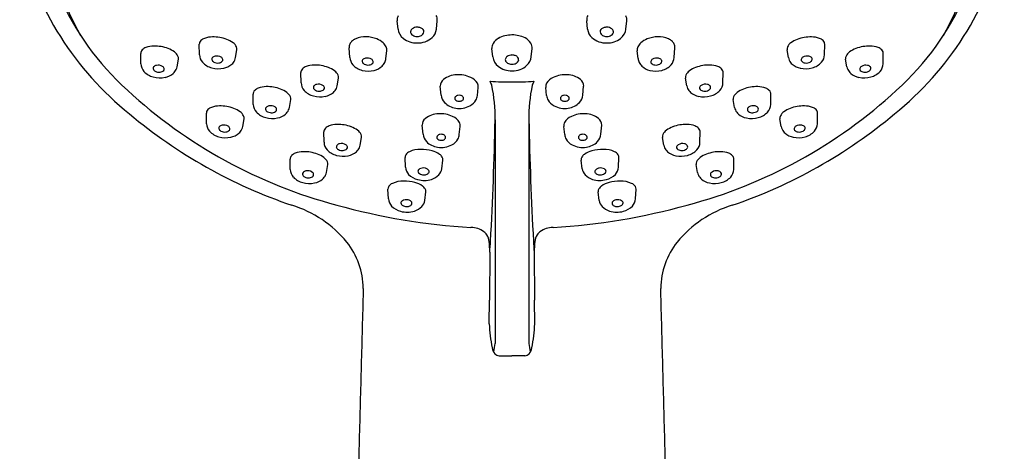
# Model space of a CAD drawing. Units: inches. Extents: x 2944.5 to 2960.4, y 90.7 to 134.6.
# Drawn here: x 2956.9 to 2960.4, y 131 to 132.5 of the extents above; entities that cross this region are included whole.
import ezdxf

# ---------------------------------------------------------------- set-up
doc = ezdxf.new("R2010")
doc.units = ezdxf.units.IN
doc.header["$LTSCALE"] = 0.64311
doc.header["$MEASUREMENT"] = 0
doc.layers.get('0').update_dxf_attribs({"color": 255, "linetype": 'CONTINUOUS'})

msp = doc.modelspace()

# ---------------------------------------------------------------- linework, layer by layer
for p, q in [((2958.2058, 132.4848), (2958.2028, 132.5143)), ((2958.342, 132.4848), (2958.345, 132.5143)), ((2958.8769, 132.4848), (2958.8739, 132.5143)), ((2959.0131, 132.4848), (2959.0161, 132.5143)), ((2957.5027, 132.394), (2957.5022, 132.431)), ((2959.7161, 132.394), (2959.7167, 132.431)), ((2957.2952, 132.3615), (2957.2947, 132.3986)), ((2957.6308, 132.3839), (2957.6355, 132.4113)), ((2958.0348, 132.3845), (2958.0325, 132.4185)), ((2958.1632, 132.3809), (2958.1668, 132.4082)), ((2958.5414, 132.3864), (2958.5383, 132.4159)), ((2958.6775, 132.3864), (2958.6805, 132.4159)), ((2959.0557, 132.3809), (2959.0521, 132.4082)), ((2959.1841, 132.3845), (2959.1863, 132.4185)), ((2959.5881, 132.3839), (2959.5833, 132.4113)), ((2959.9236, 132.3615), (2959.9242, 132.3986)), ((2957.4233, 132.3514), (2957.4281, 132.3788)), ((2959.7956, 132.3514), (2959.7908, 132.3788)), ((2957.8625, 132.2944), (2957.862, 132.3314)), ((2959.3563, 132.2944), (2959.3569, 132.3314)), ((2957.9906, 132.2842), (2957.9954, 132.3116)), ((2958.3584, 132.2511), (2958.3556, 132.2828)), ((2958.8604, 132.2511), (2958.8632, 132.2828)), ((2959.2283, 132.2842), (2959.2235, 132.3116)), ((2957.6934, 132.2179), (2957.6928, 132.255)), ((2958.4868, 132.2495), (2958.49, 132.2782)), ((2958.7321, 132.2495), (2958.7288, 132.2782)), ((2959.5255, 132.2179), (2959.5261, 132.255)), ((2957.8214, 132.2078), (2957.8262, 132.2352)), ((2959.3975, 132.2078), (2959.3927, 132.2352)), ((2957.5278, 132.1498), (2957.5272, 132.1868)), ((2959.6911, 132.1498), (2959.6916, 132.1868)), ((2957.6558, 132.1397), (2957.6606, 132.1671)), ((2958.2945, 132.1129), (2958.2917, 132.1446)), ((2958.5494, 132.1635), (2958.5494, 131.3726)), ((2958.6695, 132.1635), (2958.6695, 131.3726)), ((2958.9243, 132.1129), (2958.9272, 132.1446)), ((2959.563, 132.1397), (2959.5582, 132.1671)), ((2957.9439, 132.0842), (2957.9433, 132.1212)), ((2958.4229, 132.1113), (2958.4261, 132.14)), ((2958.796, 132.1113), (2958.7927, 132.14)), ((2959.275, 132.0842), (2959.2755, 132.1212)), ((2958.0719, 132.074), (2958.0767, 132.1014)), ((2959.1469, 132.074), (2959.1421, 132.1014)), ((2957.8243, 131.9878), (2957.8237, 132.0248)), ((2957.9524, 131.9776), (2957.9571, 132.005)), ((2958.2325, 131.9957), (2958.2306, 132.0308)), ((2958.3608, 131.9905), (2958.3648, 132.0206)), ((2958.8581, 131.9905), (2958.854, 132.0206)), ((2958.9864, 131.9957), (2958.9883, 132.0308)), ((2959.2665, 131.9776), (2959.2617, 132.005)), ((2959.3946, 131.9878), (2959.3951, 132.0248)), ((2958.172, 131.8835), (2958.1701, 131.9186)), ((2958.3003, 131.8783), (2958.3044, 131.9084)), ((2958.9185, 131.8783), (2958.9145, 131.9084)), ((2959.0469, 131.8835), (2959.0487, 131.9186)), ((2958.5308, 131.6952), (2958.5295, 131.5255)), ((2958.6881, 131.6952), (2958.6893, 131.5255)), ((2958.5288, 131.4413), (2958.5295, 131.5255)), ((2958.69, 131.4413), (2958.6893, 131.5255)), ((2958.5635, 131.3289), (2958.6094, 131.3289)), ((2958.6554, 131.3289), (2958.6094, 131.3289))]:
    msp.add_line(p, q)
for centre, radius, start, end in [((2957.934, 132.9432), 0.9785, 168.2671, 209.4435), ((2959.2849, 132.9432), 0.9785, 330.5565, 11.7329), ((2957.8937, 132.989), 0.9678, 178.7057, 228.1265), ((2959.3251, 132.989), 0.9678, 311.8735, 1.2943), ((2957.9652, 133.0654), 1.1316, 193.7834, 231.1088), ((2959.2537, 133.0654), 1.1316, 308.8912, 346.2166), ((2958.2328, 132.5171), 0.0301, 149.9943, 185.4428), ((2958.3146, 132.5171), 0.0305, 354.7426, 31.9009), ((2958.9043, 132.5171), 0.0305, 148.0991, 185.2574), ((2958.9861, 132.5171), 0.0301, 354.5572, 30.0057), ((2958.2733, 132.4621), 0.0294, 88.9934, 125.1492), ((2958.274, 132.4592), 0.0323, 68.8583, 90.1915), ((2958.9449, 132.4592), 0.0323, 89.8085, 111.1417), ((2958.9455, 132.4621), 0.0294, 54.8508, 91.0066), ((2957.5499, 132.3715), 0.0856, 90.869, 110.0976), ((2957.5521, 132.3234), 0.1337, 69.3006, 91.4856), ((2958.0901, 132.3705), 0.0869, 88.3293, 113.2133), ((2958.0912, 132.3516), 0.1058, 68.0611, 89.225), ((2958.2545, 132.4907), 0.0491, 186.9735, 232.6281), ((2958.2623, 132.475), 0.0121, 165.6351, 217.3898), ((2958.2656, 132.4735), 0.0156, 125.8676, 163.1603), ((2958.27, 132.481), 0.0218, 217.7129, 256.0223), ((2958.2739, 132.4919), 0.0333, 254.0182, 284.6088), ((2958.2761, 132.5113), 0.0757, 268.2828, 312.0635), ((2958.2769, 132.4826), 0.0235, 283.2398, 316.252), ((2958.2779, 132.4689), 0.0219, 40.5893, 69.2581), ((2958.2844, 132.4753), 0.0131, 316.3833, 357.4906), ((2958.2848, 132.4749), 0.0127, 359.6294, 40.3135), ((2958.2945, 132.4902), 0.0478, 312.6797, 353.4339), ((2958.6081, 132.3657), 0.0982, 89.2404, 118.4453), ((2958.6113, 132.3674), 0.0966, 62.7384, 91.0907), ((2958.9244, 132.4902), 0.0478, 186.5661, 227.3203), ((2958.9427, 132.5113), 0.0757, 227.9365, 271.7172), ((2958.9341, 132.4749), 0.0127, 139.6865, 180.3706), ((2958.9345, 132.4753), 0.0131, 182.5094, 223.6167), ((2958.941, 132.4689), 0.0219, 110.7419, 139.4107), ((2958.942, 132.4826), 0.0235, 223.748, 256.7602), ((2958.945, 132.4919), 0.0333, 255.3912, 285.9818), ((2958.9489, 132.481), 0.0218, 283.9777, 322.2871), ((2958.9533, 132.4735), 0.0156, 16.8397, 54.1324), ((2958.9566, 132.475), 0.0121, 322.6102, 14.3649), ((2958.9643, 132.4907), 0.0491, 307.3719, 353.0265), ((2959.1277, 132.3516), 0.1058, 90.775, 111.9389), ((2959.1288, 132.3705), 0.0869, 66.7867, 91.6707), ((2959.6668, 132.3234), 0.1337, 88.5144, 110.6994), ((2959.669, 132.3715), 0.0856, 69.9024, 89.131), ((2957.3424, 132.3391), 0.0856, 90.869, 110.0976), ((2957.3446, 132.291), 0.1337, 69.3006, 91.4856), ((2957.5184, 132.4313), 0.0163, 159.7268, 180.9158), ((2957.5216, 132.4299), 0.0197, 134.7625, 159.0361), ((2957.5328, 132.4181), 0.036, 109.9291, 134.1829), ((2957.567, 132.3621), 0.0922, 53.7491, 69.4913), ((2957.5985, 132.4042), 0.0397, 26.2107, 54.4569), ((2957.6176, 132.4141), 0.0182, 350.9703, 24.6532), ((2958.059, 132.4203), 0.0265, 153.8959, 183.8474), ((2958.0648, 132.4173), 0.0331, 134.7184, 153.5994), ((2958.0761, 132.405), 0.0498, 114.1048, 134.0251), ((2958.1034, 132.38), 0.075, 48.1067, 68.6374), ((2958.1234, 132.4021), 0.0451, 26.4372, 48.2186), ((2958.1375, 132.4092), 0.0293, 357.9718, 26.3297), ((2958.2726, 132.5149), 0.0793, 232.8402, 270.916), ((2958.5683, 132.4187), 0.0301, 149.9943, 185.4428), ((2958.5859, 132.4074), 0.051, 118.7773, 148.8139), ((2958.6328, 132.4073), 0.0513, 32.4829, 63.7226), ((2958.6501, 132.4187), 0.0305, 354.7426, 31.9009), ((2958.9463, 132.5149), 0.0793, 269.084, 307.1598), ((2959.0814, 132.4092), 0.0293, 153.6703, 182.0282), ((2959.0955, 132.4021), 0.0451, 131.7814, 153.5628), ((2959.1155, 132.38), 0.075, 111.3626, 131.8933), ((2959.1427, 132.405), 0.0498, 45.9749, 65.8952), ((2959.1541, 132.4173), 0.0331, 26.4006, 45.2816), ((2959.1599, 132.4203), 0.0265, 356.1526, 26.1041), ((2959.6013, 132.4141), 0.0182, 155.3468, 189.0297), ((2959.6204, 132.4042), 0.0397, 125.5431, 153.7893), ((2959.6518, 132.3621), 0.0922, 110.5087, 126.2509), ((2959.6861, 132.4181), 0.036, 45.8171, 70.0709), ((2959.6973, 132.4299), 0.0197, 20.9639, 45.2375), ((2959.7004, 132.4313), 0.0163, 359.0842, 20.2732), ((2959.8743, 132.291), 0.1337, 88.5144, 110.6994), ((2959.8764, 132.3391), 0.0856, 69.9024, 89.131), ((2957.3109, 132.3988), 0.0163, 159.7268, 180.9158), ((2957.3141, 132.3974), 0.0197, 134.7625, 159.0361), ((2957.3253, 132.3856), 0.036, 109.9291, 134.1829), ((2957.3595, 132.3296), 0.0922, 53.7491, 69.4913), ((2957.391, 132.3717), 0.0397, 26.2107, 54.4569), ((2957.4101, 132.3817), 0.0182, 350.9703, 24.6532), ((2957.5439, 132.3952), 0.0412, 181.6454, 222.3657), ((2957.5612, 132.3715), 0.0176, 100.6327, 138.5918), ((2957.5644, 132.3604), 0.0291, 58.4374, 102.8102), ((2957.5738, 132.375), 0.0118, 12.9915, 60.4421), ((2958.5901, 132.3923), 0.0491, 186.9735, 232.6281), ((2958.6012, 132.3751), 0.0156, 125.8676, 163.1603), ((2958.6089, 132.3637), 0.0294, 88.9934, 125.1492), ((2958.6095, 132.3608), 0.0323, 68.8583, 90.1915), ((2958.6134, 132.3705), 0.0219, 40.5893, 69.2581), ((2958.6301, 132.3918), 0.0478, 312.6797, 353.4339), ((2959.645, 132.375), 0.0118, 119.5579, 167.0085), ((2959.6545, 132.3604), 0.0291, 77.1898, 121.5626), ((2959.6577, 132.3715), 0.0176, 41.4082, 79.3673), ((2959.6749, 132.3952), 0.0412, 317.6343, 358.3546), ((2959.8088, 132.3817), 0.0182, 155.3468, 189.0297), ((2959.8279, 132.3717), 0.0397, 125.5431, 153.7893), ((2959.8593, 132.3296), 0.0922, 110.5087, 126.2509), ((2959.8936, 132.3856), 0.036, 45.8171, 70.0709), ((2959.9048, 132.3974), 0.0197, 20.9639, 45.2375), ((2959.9079, 132.3988), 0.0163, 359.0842, 20.2732), ((2957.3365, 132.3627), 0.0412, 181.6454, 222.3657), ((2957.3469, 132.3456), 0.00821, 141.2458, 185.2469), ((2957.3537, 132.3391), 0.0176, 100.6327, 138.5918), ((2957.3569, 132.3279), 0.0291, 58.4374, 102.8102), ((2957.3663, 132.3425), 0.0118, 12.9915, 60.4421), ((2957.3858, 132.358), 0.038, 335.327, 350.0394), ((2957.5633, 132.4138), 0.068, 222.9644, 255.8271), ((2957.5544, 132.378), 0.00821, 141.2458, 185.2469), ((2957.559, 132.38), 0.0131, 191.8698, 245.056), ((2957.5673, 132.3945), 0.0298, 242.5292, 277.0181), ((2957.5695, 132.3841), 0.0192, 274.0709, 316.9747), ((2957.5773, 132.3762), 0.00817, 320.4646, 9.9733), ((2957.5762, 132.4087), 0.0634, 281.1469, 310.17), ((2957.5889, 132.3927), 0.043, 310.9746, 335.0599), ((2957.5933, 132.3905), 0.038, 335.327, 350.0394), ((2957.8926, 132.3184), 0.036, 109.9291, 134.1829), ((2957.9097, 132.2719), 0.0856, 90.869, 110.0976), ((2957.9119, 132.2238), 0.1337, 69.3006, 91.4856), ((2958.0793, 132.388), 0.0446, 184.4602, 221.2326), ((2958.0945, 132.4023), 0.0655, 221.9067, 256.1488), ((2958.087, 132.3709), 0.00821, 141.2458, 185.2469), ((2958.0917, 132.3729), 0.0131, 191.8698, 245.056), ((2958.0938, 132.3644), 0.0176, 100.6327, 138.5918), ((2958.0999, 132.3874), 0.0298, 242.5292, 277.0181), ((2958.097, 132.3533), 0.0291, 58.4374, 102.8102), ((2958.1022, 132.377), 0.0192, 274.0709, 316.9747), ((2958.1065, 132.3679), 0.0118, 12.9915, 60.4421), ((2958.1099, 132.3691), 0.00817, 320.4646, 9.9733), ((2958.1068, 132.3986), 0.0617, 283.657, 313.3274), ((2958.1163, 132.3885), 0.0478, 313.3897, 333.4342), ((2958.1215, 132.3858), 0.042, 333.559, 353.2243), ((2958.6082, 132.4165), 0.0793, 232.8402, 270.916), ((2958.5979, 132.3766), 0.0121, 165.6351, 217.3898), ((2958.6056, 132.3826), 0.0218, 217.7129, 256.0223), ((2958.6095, 132.3935), 0.0333, 254.0182, 284.6088), ((2958.6117, 132.4129), 0.0757, 268.2828, 312.0635), ((2958.6125, 132.3842), 0.0235, 283.2398, 316.252), ((2958.62, 132.377), 0.0131, 316.3833, 357.4906), ((2958.6203, 132.3765), 0.0127, 359.6294, 40.3135), ((2959.0974, 132.3858), 0.042, 186.7757, 206.441), ((2959.1026, 132.3885), 0.0478, 206.5658, 226.6103), ((2959.112, 132.3986), 0.0617, 226.6726, 256.343), ((2959.1089, 132.3691), 0.00817, 170.0267, 219.5354), ((2959.1124, 132.3679), 0.0118, 119.5579, 167.0085), ((2959.1167, 132.377), 0.0192, 223.0253, 265.9291), ((2959.1218, 132.3533), 0.0291, 77.1898, 121.5626), ((2959.119, 132.3874), 0.0298, 262.9819, 297.4708), ((2959.125, 132.3644), 0.0176, 41.4082, 79.3673), ((2959.1272, 132.3729), 0.0131, 294.944, 348.1302), ((2959.1318, 132.3709), 0.00821, 354.7531, 38.7542), ((2959.1244, 132.4023), 0.0655, 283.8512, 318.0933), ((2959.1396, 132.388), 0.0446, 318.7674, 355.5398), ((2959.307, 132.2238), 0.1337, 88.5144, 110.6994), ((2959.3091, 132.2719), 0.0856, 69.9024, 89.131), ((2959.3263, 132.3184), 0.036, 45.8171, 70.0709), ((2959.6256, 132.3905), 0.038, 189.9606, 204.673), ((2959.63, 132.3927), 0.043, 204.9401, 229.0254), ((2959.6427, 132.4087), 0.0634, 229.83, 258.8531), ((2959.6416, 132.3762), 0.00817, 170.0267, 219.5354), ((2959.6493, 132.3841), 0.0192, 223.0253, 265.9291), ((2959.6516, 132.3945), 0.0298, 262.9819, 297.4708), ((2959.6598, 132.38), 0.0131, 294.944, 348.1302), ((2959.6645, 132.378), 0.00821, 354.7531, 38.7542), ((2959.6556, 132.4138), 0.068, 284.1729, 317.0356), ((2959.833, 132.358), 0.038, 189.9606, 204.673), ((2959.8525, 132.3425), 0.0118, 119.5579, 167.0085), ((2959.862, 132.3279), 0.0291, 77.1898, 121.5626), ((2959.8652, 132.3391), 0.0176, 41.4082, 79.3673), ((2959.872, 132.3456), 0.00821, 354.7531, 38.7542), ((2959.8824, 132.3627), 0.0412, 317.6343, 358.3546), ((2957.3558, 132.3813), 0.068, 222.9644, 255.8271), ((2957.3515, 132.3475), 0.0131, 191.8698, 245.056), ((2957.3627, 132.4013), 0.0891, 254.6291, 281.7938), ((2957.3598, 132.3621), 0.0298, 242.5292, 277.0181), ((2957.362, 132.3517), 0.0192, 274.0709, 316.9747), ((2957.3698, 132.3437), 0.00817, 320.4646, 9.9733), ((2957.3687, 132.3762), 0.0634, 281.1469, 310.17), ((2957.3814, 132.3602), 0.043, 310.9746, 335.0599), ((2957.5702, 132.4337), 0.0891, 254.6291, 281.7938), ((2957.8782, 132.3317), 0.0163, 159.7268, 180.9158), ((2957.8814, 132.3302), 0.0197, 134.7625, 159.0361), ((2957.9268, 132.2625), 0.0922, 53.7491, 69.4913), ((2957.9583, 132.3045), 0.0397, 26.2107, 54.4569), ((2957.9774, 132.3145), 0.0182, 350.9703, 24.6532), ((2958.1002, 132.4192), 0.0832, 255.1368, 284.7737), ((2958.4157, 132.2411), 0.0819, 91.8755, 126.7369), ((2958.4199, 132.2182), 0.105, 65.7113, 93.7893), ((2958.7989, 132.2182), 0.105, 86.2107, 114.2887), ((2958.8032, 132.2411), 0.0819, 53.2631, 88.1245), ((2959.1187, 132.4192), 0.0832, 255.2263, 284.8632), ((2959.2415, 132.3145), 0.0182, 155.3468, 189.0297), ((2959.2606, 132.3045), 0.0397, 125.5431, 153.7893), ((2959.292, 132.2625), 0.0922, 110.5087, 126.2509), ((2959.3375, 132.3302), 0.0197, 20.9639, 45.2375), ((2959.3406, 132.3317), 0.0163, 359.0842, 20.2732), ((2959.6486, 132.4337), 0.0891, 258.2062, 285.3709), ((2959.8375, 132.3602), 0.043, 204.9401, 229.0254), ((2959.8501, 132.3762), 0.0634, 229.83, 258.8531), ((2959.8561, 132.4013), 0.0891, 258.2062, 285.3709), ((2959.8491, 132.3437), 0.00817, 170.0267, 219.5354), ((2959.8568, 132.3517), 0.0192, 223.0253, 265.9291), ((2959.8591, 132.3621), 0.0298, 262.9819, 297.4708), ((2959.8673, 132.3475), 0.0131, 294.944, 348.1302), ((2959.8631, 132.3813), 0.068, 284.1729, 317.0356), ((2957.7405, 132.1955), 0.0856, 90.869, 110.0976), ((2957.7427, 132.1474), 0.1337, 69.3006, 91.4856), ((2957.9038, 132.2955), 0.0412, 181.6454, 222.3657), ((2957.9142, 132.2784), 0.00821, 141.2458, 185.2469), ((2957.921, 132.2719), 0.0176, 100.6327, 138.5918), ((2957.9242, 132.2608), 0.0291, 58.4374, 102.8102), ((2957.9336, 132.2753), 0.0118, 12.9915, 60.4421), ((2957.9531, 132.2908), 0.038, 335.327, 350.0394), ((2958.3843, 132.2841), 0.0288, 127.9475, 182.5269), ((2958.4441, 132.2679), 0.0498, 30.2448, 67.5305), ((2958.4642, 132.2808), 0.0259, 354.2544, 28.1072), ((2958.0155, 132.0835), 0.5602, 21.2392, 22.7405), ((2958.6092, 133.5704), 1.2727, 266.5282, 270.0097), ((2958.0473, 132.1775), 0.5023, 358.4025, 12.5284), ((2958.6096, 133.5704), 1.2727, 269.9903, 273.4718), ((2959.1715, 132.1775), 0.5023, 167.4716, 181.5975), ((2959.2034, 132.0835), 0.5602, 157.2595, 158.7608), ((2958.7547, 132.2808), 0.0259, 151.8928, 185.7456), ((2958.7748, 132.2679), 0.0498, 112.4695, 149.7552), ((2958.8345, 132.2841), 0.0288, 357.4731, 52.0525), ((2959.2658, 132.2908), 0.038, 189.9606, 204.673), ((2959.2852, 132.2753), 0.0118, 119.5579, 167.0085), ((2959.2947, 132.2608), 0.0291, 77.1898, 121.5626), ((2959.2979, 132.2719), 0.0176, 41.4082, 79.3673), ((2959.3047, 132.2784), 0.00821, 354.7531, 38.7542), ((2959.3151, 132.2955), 0.0412, 317.6343, 358.3546), ((2959.4761, 132.1474), 0.1337, 88.5144, 110.6994), ((2959.4783, 132.1955), 0.0856, 69.9024, 89.131), ((2958.4374, 133.5594), 1.7556, 227.342, 255.1956), ((2957.7091, 132.2552), 0.0163, 159.7268, 180.9158), ((2957.7122, 132.2538), 0.0197, 134.7625, 159.0361), ((2957.7234, 132.242), 0.036, 109.9291, 134.1829), ((2957.7577, 132.186), 0.0922, 53.7491, 69.4913), ((2957.7891, 132.2281), 0.0397, 26.2107, 54.4569), ((2957.8082, 132.238), 0.0182, 350.9703, 24.6532), ((2957.9231, 132.3141), 0.068, 222.9644, 255.8271), ((2957.9188, 132.2803), 0.0131, 191.8698, 245.056), ((2957.93, 132.3341), 0.0891, 254.6291, 281.7938), ((2957.9271, 132.2949), 0.0298, 242.5292, 277.0181), ((2957.9293, 132.2845), 0.0192, 274.0709, 316.9747), ((2957.9371, 132.2766), 0.00817, 320.4646, 9.9733), ((2957.936, 132.309), 0.0634, 281.1469, 310.17), ((2957.9487, 132.2931), 0.043, 310.9746, 335.0599), ((2958.4023, 132.2554), 0.0441, 185.6082, 223.8124), ((2958.4203, 132.2351), 0.0154, 98.9068, 141.7022), ((2958.4223, 132.2278), 0.0229, 79.3866, 101.0926), ((2958.424, 132.2339), 0.0166, 44.8223, 81.1772), ((2958.4298, 132.2397), 0.00842, 0.2188, 44.6209), ((2958.4449, 132.2543), 0.0421, 330.5479, 353.3971), ((2958.7739, 132.2543), 0.0421, 186.6029, 209.4521), ((2958.7891, 132.2397), 0.00842, 135.3791, 179.7812), ((2958.7949, 132.2339), 0.0166, 98.8228, 135.1777), ((2958.7965, 132.2278), 0.0229, 78.9074, 100.6134), ((2958.7986, 132.2351), 0.0154, 38.2978, 81.0932), ((2958.8165, 132.2554), 0.0441, 316.1876, 354.3918), ((2958.7815, 133.5594), 1.7556, 284.8044, 312.658), ((2959.2702, 132.2931), 0.043, 204.9401, 229.0254), ((2959.2829, 132.309), 0.0634, 229.83, 258.8531), ((2959.2888, 132.3341), 0.0891, 258.2062, 285.3709), ((2959.2818, 132.2766), 0.00817, 170.0267, 219.5354), ((2959.2895, 132.2845), 0.0192, 223.0253, 265.9291), ((2959.2918, 132.2949), 0.0298, 262.9819, 297.4708), ((2959.3, 132.2803), 0.0131, 294.944, 348.1302), ((2959.2958, 132.3141), 0.068, 284.1729, 317.0356), ((2959.4107, 132.238), 0.0182, 155.3468, 189.0297), ((2959.4298, 132.2281), 0.0397, 125.5431, 153.7893), ((2959.4612, 132.186), 0.0922, 110.5087, 126.2509), ((2959.4955, 132.242), 0.036, 45.8171, 70.0709), ((2959.5067, 132.2538), 0.0197, 20.9639, 45.2375), ((2959.5098, 132.2552), 0.0163, 359.0842, 20.2732), ((2957.575, 132.1273), 0.0856, 90.869, 110.0976), ((2957.5771, 132.0792), 0.1337, 69.3006, 91.4856), ((2957.7346, 132.2191), 0.0412, 181.6454, 222.3657), ((2957.7518, 132.1955), 0.0176, 100.6327, 138.5918), ((2957.755, 132.1843), 0.0291, 58.4374, 102.8102), ((2958.4193, 132.2732), 0.0687, 224.7801, 262.312), ((2958.4144, 132.2401), 0.00768, 143.8881, 203.326), ((2958.4183, 132.2423), 0.0121, 205.5451, 250.3362), ((2958.4231, 132.2844), 0.0804, 260.6832, 297.8615), ((2958.4227, 132.2517), 0.0224, 247.8546, 281.9218), ((2958.4244, 132.2456), 0.0162, 280.4554, 316.0344), ((2958.4298, 132.2401), 0.00838, 317.2692, 357.7635), ((2958.4357, 132.2603), 0.0531, 298.0294, 329.8732), ((2958.7832, 132.2603), 0.0531, 210.1268, 241.9706), ((2958.7958, 132.2844), 0.0804, 242.1385, 279.3168), ((2958.789, 132.2401), 0.00838, 182.2365, 222.7308), ((2958.7945, 132.2456), 0.0162, 223.9656, 259.5446), ((2958.7962, 132.2517), 0.0224, 258.0782, 292.1454), ((2958.8006, 132.2423), 0.0121, 289.6638, 334.4549), ((2958.7996, 132.2732), 0.0687, 277.688, 315.2199), ((2958.8045, 132.2401), 0.00768, 336.674, 36.1119), ((2959.4638, 132.1843), 0.0291, 77.1898, 121.5626), ((2959.467, 132.1955), 0.0176, 41.4082, 79.3673), ((2959.4843, 132.2191), 0.0412, 317.6343, 358.3546), ((2959.6417, 132.0792), 0.1337, 88.5144, 110.6994), ((2959.6439, 132.1273), 0.0856, 69.9024, 89.131), ((2958.4089, 133.5648), 1.7992, 230.0967, 251.2345), ((2957.5435, 132.1871), 0.0163, 159.7268, 180.9158), ((2957.5466, 132.1857), 0.0197, 134.7625, 159.0361), ((2957.5578, 132.1739), 0.036, 109.9291, 134.1829), ((2957.5921, 132.1179), 0.0922, 53.7491, 69.4913), ((2957.6235, 132.16), 0.0397, 26.2107, 54.4569), ((2957.6426, 132.1699), 0.0182, 350.9703, 24.6532), ((2957.7539, 132.2377), 0.068, 222.9644, 255.8271), ((2957.745, 132.202), 0.00821, 141.2458, 185.2469), ((2957.7497, 132.2039), 0.0131, 191.8698, 245.056), ((2957.7579, 132.2185), 0.0298, 242.5292, 277.0181), ((2957.7602, 132.2081), 0.0192, 274.0709, 316.9747), ((2957.7645, 132.1989), 0.0118, 12.9915, 60.4421), ((2957.7679, 132.2001), 0.00817, 320.4646, 9.9733), ((2957.7668, 132.2326), 0.0634, 281.1469, 310.17), ((2957.7795, 132.2166), 0.043, 310.9746, 335.0599), ((2957.7839, 132.2144), 0.038, 335.327, 350.0394), ((2958.3518, 132.1029), 0.0819, 91.8755, 126.7369), ((2958.356, 132.0801), 0.105, 65.7113, 93.7893), ((2958.3802, 132.1297), 0.0498, 30.2448, 67.5305), ((2958.8387, 132.1297), 0.0498, 112.4695, 149.7552), ((2958.8628, 132.0801), 0.105, 86.2107, 114.2887), ((2958.8671, 132.1029), 0.0819, 53.2631, 88.1245), ((2958.81, 133.5648), 1.7992, 288.7655, 309.9033), ((2959.4349, 132.2144), 0.038, 189.9606, 204.673), ((2959.4394, 132.2166), 0.043, 204.9401, 229.0254), ((2959.452, 132.2326), 0.0634, 229.83, 258.8531), ((2959.4509, 132.2001), 0.00817, 170.0267, 219.5354), ((2959.4544, 132.1989), 0.0118, 119.5579, 167.0085), ((2959.4587, 132.2081), 0.0192, 223.0253, 265.9291), ((2959.461, 132.2185), 0.0298, 262.9819, 297.4708), ((2959.4692, 132.2039), 0.0131, 294.944, 348.1302), ((2959.4738, 132.202), 0.00821, 354.7531, 38.7542), ((2959.465, 132.2377), 0.068, 284.1729, 317.0356), ((2959.5762, 132.1699), 0.0182, 155.3468, 189.0297), ((2959.5953, 132.16), 0.0397, 125.5431, 153.7893), ((2959.6268, 132.1179), 0.0922, 110.5087, 126.2509), ((2959.661, 132.1739), 0.036, 45.8171, 70.0709), ((2959.6722, 132.1857), 0.0197, 20.9639, 45.2375), ((2959.6754, 132.1871), 0.0163, 359.0842, 20.2732), ((2957.569, 132.151), 0.0412, 181.6454, 222.3657), ((2957.5862, 132.1273), 0.0176, 100.6327, 138.5918), ((2957.5895, 132.1162), 0.0291, 58.4374, 102.8102), ((2957.5989, 132.1308), 0.0118, 12.9915, 60.4421), ((2957.7609, 132.2577), 0.0891, 254.6291, 281.7938), ((2957.9739, 132.1082), 0.036, 109.9291, 134.1829), ((2957.9911, 132.0617), 0.0856, 90.869, 110.0976), ((2957.9933, 132.0136), 0.1337, 69.3006, 91.4856), ((2958.3204, 132.1459), 0.0288, 127.9475, 182.5269), ((2958.4003, 132.1426), 0.0259, 354.2544, 28.1072), ((2947.7438, 132.3535), 10.8073, 356.71773, 358.99281), ((2969.4751, 132.3535), 10.8073, 181.00719, 183.28227), ((2958.8186, 132.1426), 0.0259, 151.8928, 185.7456), ((2958.8984, 132.1459), 0.0288, 357.4731, 52.0525), ((2959.2256, 132.0136), 0.1337, 88.5144, 110.6994), ((2959.2278, 132.0617), 0.0856, 69.9024, 89.131), ((2959.2449, 132.1082), 0.036, 45.8171, 70.0709), ((2959.458, 132.2577), 0.0891, 258.2062, 285.3709), ((2959.62, 132.1308), 0.0118, 119.5579, 167.0085), ((2959.6294, 132.1162), 0.0291, 77.1898, 121.5626), ((2959.6326, 132.1273), 0.0176, 41.4082, 79.3673), ((2959.6498, 132.151), 0.0412, 317.6343, 358.3546), ((2957.5883, 132.1696), 0.068, 222.9644, 255.8271), ((2957.5794, 132.1338), 0.00821, 141.2458, 185.2469), ((2957.5841, 132.1358), 0.0131, 191.8698, 245.056), ((2957.5923, 132.1503), 0.0298, 242.5292, 277.0181), ((2957.5946, 132.1399), 0.0192, 274.0709, 316.9747), ((2957.6023, 132.132), 0.00817, 320.4646, 9.9733), ((2957.6013, 132.1645), 0.0634, 281.1469, 310.17), ((2957.6139, 132.1485), 0.043, 310.9746, 335.0599), ((2957.6184, 132.1463), 0.038, 335.327, 350.0394), ((2957.9596, 132.1215), 0.0163, 159.7268, 180.9158), ((2957.9627, 132.12), 0.0197, 134.7625, 159.0361), ((2958.0082, 132.0523), 0.0922, 53.7491, 69.4913), ((2958.0397, 132.0943), 0.0397, 26.2107, 54.4569), ((2958.0587, 132.1043), 0.0182, 350.9703, 24.6532), ((2958.3384, 132.1172), 0.0441, 185.6082, 223.8124), ((2958.3505, 132.1019), 0.00768, 143.8881, 203.326), ((2958.3564, 132.0969), 0.0154, 98.9068, 141.7022), ((2958.3584, 132.0896), 0.0229, 79.3866, 101.0926), ((2958.3601, 132.0957), 0.0166, 44.8223, 81.1772), ((2958.3659, 132.1015), 0.00842, 0.2188, 44.6209), ((2958.381, 132.1162), 0.0421, 330.5479, 353.3971), ((2958.8378, 132.1162), 0.0421, 186.6029, 209.4521), ((2958.853, 132.1015), 0.00842, 135.3791, 179.7812), ((2958.8588, 132.0957), 0.0166, 98.8228, 135.1777), ((2958.8604, 132.0896), 0.0229, 78.9074, 100.6134), ((2958.8625, 132.0969), 0.0154, 38.2978, 81.0932), ((2958.8684, 132.1019), 0.00768, 336.674, 36.1119), ((2958.8804, 132.1172), 0.0441, 316.1876, 354.3918), ((2959.1601, 132.1043), 0.0182, 155.3468, 189.0297), ((2959.1792, 132.0943), 0.0397, 125.5431, 153.7893), ((2959.2107, 132.0523), 0.0922, 110.5087, 126.2509), ((2959.2561, 132.12), 0.0197, 20.9639, 45.2375), ((2959.2593, 132.1215), 0.0163, 359.0842, 20.2732), ((2959.6005, 132.1463), 0.038, 189.9606, 204.673), ((2959.6049, 132.1485), 0.043, 204.9401, 229.0254), ((2959.6176, 132.1645), 0.0634, 229.83, 258.8531), ((2959.6165, 132.132), 0.00817, 170.0267, 219.5354), ((2959.6243, 132.1399), 0.0192, 223.0253, 265.9291), ((2959.6265, 132.1503), 0.0298, 262.9819, 297.4708), ((2959.6348, 132.1358), 0.0131, 294.944, 348.1302), ((2959.6394, 132.1338), 0.00821, 354.7531, 38.7542), ((2959.6305, 132.1696), 0.068, 284.1729, 317.0356), ((2957.5953, 132.1895), 0.0891, 254.6291, 281.7938), ((2957.9851, 132.0853), 0.0412, 181.6454, 222.3657), ((2957.9956, 132.0682), 0.00821, 141.2458, 185.2469), ((2958.0024, 132.0617), 0.0176, 100.6327, 138.5918), ((2958.0056, 132.0506), 0.0291, 58.4374, 102.8102), ((2958.015, 132.0651), 0.0118, 12.9915, 60.4421), ((2958.0345, 132.0806), 0.038, 335.327, 350.0394), ((2958.3553, 132.135), 0.0687, 224.7801, 262.312), ((2958.3544, 132.1041), 0.0121, 205.5451, 250.3362), ((2958.3592, 132.1463), 0.0804, 260.6832, 297.8615), ((2958.3588, 132.1135), 0.0224, 247.8546, 281.9218), ((2958.3605, 132.1074), 0.0162, 280.4554, 316.0344), ((2958.3659, 132.1019), 0.00838, 317.2692, 357.7635), ((2958.3718, 132.1221), 0.0531, 298.0294, 329.8732), ((2958.8471, 132.1221), 0.0531, 210.1268, 241.9706), ((2958.8597, 132.1463), 0.0804, 242.1385, 279.3168), ((2958.8529, 132.1019), 0.00838, 182.2365, 222.7308), ((2958.8584, 132.1074), 0.0162, 223.9656, 259.5446), ((2958.8601, 132.1135), 0.0224, 258.0782, 292.1454), ((2958.8645, 132.1041), 0.0121, 289.6638, 334.4549), ((2958.8635, 132.135), 0.0687, 277.688, 315.2199), ((2959.1844, 132.0806), 0.038, 189.9606, 204.673), ((2959.2039, 132.0651), 0.0118, 119.5579, 167.0085), ((2959.2133, 132.0506), 0.0291, 77.1898, 121.5626), ((2959.2165, 132.0617), 0.0176, 41.4082, 79.3673), ((2959.2233, 132.0682), 0.00821, 354.7531, 38.7542), ((2959.2337, 132.0853), 0.0412, 317.6343, 358.3546), ((2959.6236, 132.1895), 0.0891, 258.2062, 285.3709), ((2957.8432, 132.0237), 0.0197, 134.7625, 159.0361), ((2957.8543, 132.0119), 0.036, 109.9291, 134.1829), ((2957.8715, 131.9653), 0.0856, 90.869, 110.0976), ((2957.8737, 131.9172), 0.1337, 69.3006, 91.4856), ((2957.8886, 131.9559), 0.0922, 53.7491, 69.4913), ((2958.0044, 132.1039), 0.068, 222.9644, 255.8271), ((2958.0002, 132.0701), 0.0131, 191.8698, 245.056), ((2958.0114, 132.1239), 0.0891, 254.6291, 281.7938), ((2958.0084, 132.0847), 0.0298, 242.5292, 277.0181), ((2958.0107, 132.0743), 0.0192, 274.0709, 316.9747), ((2958.0185, 132.0664), 0.00817, 320.4646, 9.9733), ((2958.0174, 132.0988), 0.0634, 281.1469, 310.17), ((2958.0301, 132.0829), 0.043, 310.9746, 335.0599), ((2958.2462, 132.0315), 0.0156, 146.9156, 182.6143), ((2958.2594, 132.0215), 0.0322, 114.0832, 144.8586), ((2958.2848, 131.9646), 0.0945, 89.0195, 114.0349), ((2958.2884, 131.9193), 0.1398, 74.2621, 90.8332), ((2958.3056, 131.9745), 0.082, 54.6691, 75.3517), ((2958.3331, 132.0133), 0.0345, 32.2897, 54.6944), ((2958.8858, 132.0133), 0.0345, 125.3056, 147.7103), ((2958.9133, 131.9745), 0.082, 104.6483, 125.3309), ((2958.9304, 131.9193), 0.1398, 89.1668, 105.7379), ((2958.9341, 131.9646), 0.0945, 65.9651, 90.9805), ((2958.9594, 132.0215), 0.0322, 35.1414, 65.9168), ((2958.9726, 132.0315), 0.0156, 357.3857, 33.0844), ((2959.1888, 132.0829), 0.043, 204.9401, 229.0254), ((2959.2015, 132.0988), 0.0634, 229.83, 258.8531), ((2959.2074, 132.1239), 0.0891, 258.2062, 285.3709), ((2959.2004, 132.0664), 0.00817, 170.0267, 219.5354), ((2959.2081, 132.0743), 0.0192, 223.0253, 265.9291), ((2959.2104, 132.0847), 0.0298, 262.9819, 297.4708), ((2959.2187, 132.0701), 0.0131, 294.944, 348.1302), ((2959.2144, 132.1039), 0.068, 284.1729, 317.0356), ((2959.3303, 131.9559), 0.0922, 110.5087, 126.2509), ((2959.3452, 131.9172), 0.1337, 88.5144, 110.6994), ((2959.3474, 131.9653), 0.0856, 69.9024, 89.131), ((2959.3645, 132.0119), 0.036, 45.8171, 70.0709), ((2959.3757, 132.0237), 0.0197, 20.9639, 45.2375), ((2957.84, 132.0251), 0.0163, 159.7268, 180.9158), ((2957.9201, 131.9979), 0.0397, 26.2107, 54.4569), ((2957.9391, 132.0079), 0.0182, 350.9703, 24.6532), ((2958.3479, 132.0225), 0.017, 353.6144, 32.7316), ((2958.871, 132.0225), 0.017, 147.2684, 186.3856), ((2959.2797, 132.0079), 0.0182, 155.3468, 189.0297), ((2959.2988, 131.9979), 0.0397, 125.5431, 153.7893), ((2959.3789, 132.0251), 0.0163, 359.0842, 20.2732), ((2957.8655, 131.989), 0.0412, 181.6454, 222.3657), ((2957.876, 131.9718), 0.00821, 141.2458, 185.2469), ((2957.8806, 131.9737), 0.0131, 191.8698, 245.056), ((2957.8828, 131.9653), 0.0176, 100.6327, 138.5918), ((2957.886, 131.9542), 0.0291, 58.4374, 102.8102), ((2957.8954, 131.9687), 0.0118, 12.9915, 60.4421), ((2957.8989, 131.97), 0.00817, 320.4646, 9.9733), ((2957.9105, 131.9865), 0.043, 310.9746, 335.0599), ((2957.9149, 131.9842), 0.038, 335.327, 350.0394), ((2958.2731, 131.9985), 0.0407, 183.8409, 223.3495), ((2958.2905, 132.0157), 0.0652, 223.8141, 256.5336), ((2958.2844, 131.9815), 0.00795, 150.3544, 177.7187), ((2958.2851, 131.9817), 0.00859, 179.169, 216.3731), ((2958.288, 131.9793), 0.0121, 121.455, 149.6719), ((2958.2917, 131.987), 0.0171, 217.595, 248.7069), ((2958.294, 131.9696), 0.0236, 97.0045, 121.498), ((2958.2969, 131.9992), 0.0303, 247.8556, 276.1613), ((2958.2954, 131.9618), 0.0315, 76.7681, 97.8065), ((2958.2983, 131.9923), 0.0233, 274.4416, 303.2263), ((2958.2981, 131.9712), 0.0217, 47.3735, 78.1051), ((2958.3044, 131.9828), 0.012, 303.8399, 328.7717), ((2958.3061, 131.98), 0.00977, 9.1255, 46.8549), ((2958.308, 131.9806), 0.00785, 328.9506, 7.0617), ((2958.3081, 132.0091), 0.0583, 286.0026, 316.8778), ((2958.3215, 131.9961), 0.0397, 317.2414, 351.8632), ((2958.8973, 131.9961), 0.0397, 188.1368, 222.7586), ((2958.9108, 132.0091), 0.0583, 223.1222, 253.9974), ((2958.9128, 131.98), 0.00977, 133.1451, 170.8745), ((2958.9109, 131.9806), 0.00785, 172.9383, 211.0494), ((2958.9144, 131.9828), 0.012, 211.2283, 236.1601), ((2958.9208, 131.9712), 0.0217, 101.8949, 132.6265), ((2958.9205, 131.9923), 0.0233, 236.7737, 265.5584), ((2958.9235, 131.9618), 0.0315, 82.1935, 103.2319), ((2958.922, 131.9992), 0.0303, 263.8387, 292.1444), ((2958.9249, 131.9696), 0.0236, 58.502, 82.9955), ((2958.9272, 131.987), 0.0171, 291.2931, 322.405), ((2958.9309, 131.9793), 0.0121, 30.3281, 58.545), ((2958.9338, 131.9817), 0.00859, 323.6269, 0.831), ((2958.9345, 131.9815), 0.00795, 2.2813, 29.6456), ((2958.9283, 132.0157), 0.0652, 283.4664, 316.1859), ((2958.9458, 131.9985), 0.0407, 316.6505, 356.1591), ((2959.304, 131.9842), 0.038, 189.9606, 204.673), ((2959.3084, 131.9865), 0.043, 204.9401, 229.0254), ((2959.32, 131.97), 0.00817, 170.0267, 219.5354), ((2959.3235, 131.9687), 0.0118, 119.5579, 167.0085), ((2959.3329, 131.9542), 0.0291, 77.1898, 121.5626), ((2959.3361, 131.9653), 0.0176, 41.4082, 79.3673), ((2959.3382, 131.9737), 0.0131, 294.944, 348.1302), ((2959.3429, 131.9718), 0.00821, 354.7531, 38.7542), ((2959.3533, 131.989), 0.0412, 317.6343, 358.3546), ((2957.8849, 132.0075), 0.068, 222.9644, 255.8271), ((2957.8918, 132.0275), 0.0891, 254.6291, 281.7938), ((2957.8888, 131.9883), 0.0298, 242.5292, 277.0181), ((2957.8911, 131.9779), 0.0192, 274.0709, 316.9747), ((2957.8978, 132.0024), 0.0634, 281.1469, 310.17), ((2958.199, 131.9093), 0.0322, 114.0832, 144.8586), ((2958.2243, 131.8524), 0.0945, 89.0195, 114.0349), ((2958.228, 131.8071), 0.1398, 74.2621, 90.8332), ((2958.2451, 131.8623), 0.082, 54.6691, 75.3517), ((2958.2984, 132.0386), 0.0894, 255.0794, 286.7685), ((2958.9205, 132.0386), 0.0894, 253.2315, 284.9206), ((2958.9737, 131.8623), 0.082, 104.6483, 125.3309), ((2958.9909, 131.8071), 0.1398, 89.1668, 105.7379), ((2958.9945, 131.8524), 0.0945, 65.9651, 90.9805), ((2959.0199, 131.9093), 0.0322, 35.1414, 65.9168), ((2959.3211, 132.0024), 0.0634, 229.83, 258.8531), ((2959.327, 132.0275), 0.0891, 258.2062, 285.3709), ((2959.3277, 131.9779), 0.0192, 223.0253, 265.9291), ((2959.33, 131.9883), 0.0298, 262.9819, 297.4708), ((2959.334, 132.0075), 0.068, 284.1729, 317.0356), ((2958.1858, 131.9193), 0.0156, 146.9156, 182.6143), ((2958.2727, 131.9011), 0.0345, 32.2897, 54.6944), ((2958.2875, 131.9103), 0.017, 353.6144, 32.7316), ((2958.9314, 131.9103), 0.017, 147.2684, 186.3856), ((2958.9462, 131.9011), 0.0345, 125.3056, 147.7103), ((2959.0331, 131.9193), 0.0156, 357.3857, 33.0844), ((2958.5955, 134.0394), 2.2602, 254.4291, 266.6657), ((2958.2126, 131.8863), 0.0407, 183.8409, 223.3495), ((2958.224, 131.8693), 0.00795, 150.3544, 177.7187), ((2958.2246, 131.8695), 0.00859, 179.169, 216.3731), ((2958.2275, 131.8671), 0.0121, 121.455, 149.6719), ((2958.2312, 131.8748), 0.0171, 217.595, 248.7069), ((2958.2335, 131.8574), 0.0236, 97.0045, 121.498), ((2958.2349, 131.8496), 0.0315, 76.7681, 97.8065), ((2958.2376, 131.859), 0.0217, 47.3735, 78.1051), ((2958.244, 131.8706), 0.012, 303.8399, 328.7717), ((2958.2456, 131.8678), 0.00977, 9.1255, 46.8549), ((2958.2475, 131.8684), 0.00785, 328.9506, 7.0617), ((2958.2611, 131.884), 0.0397, 317.2414, 351.8632), ((2958.6234, 134.0394), 2.2602, 273.3343, 285.5709), ((2958.9578, 131.884), 0.0397, 188.1368, 222.7586), ((2958.9714, 131.8684), 0.00785, 172.9383, 211.0494), ((2958.9732, 131.8678), 0.00977, 133.1451, 170.8745), ((2958.9749, 131.8706), 0.012, 211.2283, 236.1601), ((2958.9812, 131.859), 0.0217, 101.8949, 132.6265), ((2958.984, 131.8496), 0.0315, 82.1935, 103.2319), ((2958.9854, 131.8574), 0.0236, 58.502, 82.9955), ((2958.9877, 131.8748), 0.0171, 291.2931, 322.405), ((2958.9913, 131.8671), 0.0121, 30.3281, 58.545), ((2958.9943, 131.8695), 0.00859, 323.6269, 0.831), ((2958.9949, 131.8693), 0.00795, 2.2813, 29.6456), ((2959.0062, 131.8863), 0.0407, 316.6505, 356.1591), ((2957.7101, 131.4719), 0.4074, 39.5379, 72.8778), ((2958.2301, 131.9035), 0.0652, 223.8141, 256.5336), ((2958.2379, 131.9264), 0.0894, 255.0794, 286.7685), ((2958.2364, 131.887), 0.0303, 247.8556, 276.1613), ((2958.2379, 131.8801), 0.0233, 274.4416, 303.2263), ((2958.2476, 131.8969), 0.0583, 286.0026, 316.8778), ((2958.9712, 131.8969), 0.0583, 223.1222, 253.9974), ((2958.9809, 131.9264), 0.0894, 253.2315, 284.9206), ((2958.981, 131.8801), 0.0233, 236.7737, 265.5584), ((2958.9824, 131.887), 0.0303, 263.8387, 292.1444), ((2958.9888, 131.9035), 0.0652, 283.4664, 316.1859), ((2959.5087, 131.4719), 0.4074, 107.1222, 140.4621), ((2958.4593, 131.6914), 0.0918, 56.2666, 87.0586), ((2958.4843, 131.7327), 0.0435, 33.5652, 53.3703), ((2958.7345, 131.7327), 0.0435, 126.6297, 146.4348), ((2958.7595, 131.6914), 0.0918, 92.9414, 123.7334), ((2957.8174, 131.5656), 0.265, 0.3261, 38.6788), ((2958.4744, 131.7286), 0.0541, 4.6127, 31.4212), ((2958.2315, 131.6946), 0.2993, 0.1186, 7.3569), ((2955.2596, 131.9257), 3.2793, 355.9692, 356.6604), ((2961.9592, 131.9257), 3.2793, 183.3396, 184.0308), ((2958.9873, 131.6946), 0.2993, 172.6431, 179.8814), ((2958.7445, 131.7286), 0.0541, 148.5788, 175.3873), ((2959.4014, 131.5656), 0.265, 141.3212, 179.6739), ((3397.9558, 119.8758), 440.0287, 178.47751, 179.029031), ((2519.2631, 119.8758), 440.0287, 0.970969, 1.52249), ((2959.0953, 131.4656), 0.567, 182.4606, 191.0991), ((2958.1236, 131.4656), 0.567, 348.9009, 357.5394), ((2958.5812, 131.3627), 0.0428, 188.3964, 220.2564), ((2958.4339, 131.3797), 0.1157, 341.3052, 356.495), ((2958.7849, 131.3797), 0.1157, 183.505, 198.6948), ((2958.6376, 131.3627), 0.0428, 319.7436, 351.6036), ((2958.5646, 131.3526), 0.0237, 227.5036, 267.2453), ((2958.6542, 131.3526), 0.0237, 272.7547, 312.4964)]:
    msp.add_arc(centre, radius, start, end)

doc.saveas('drawing.dxf')
